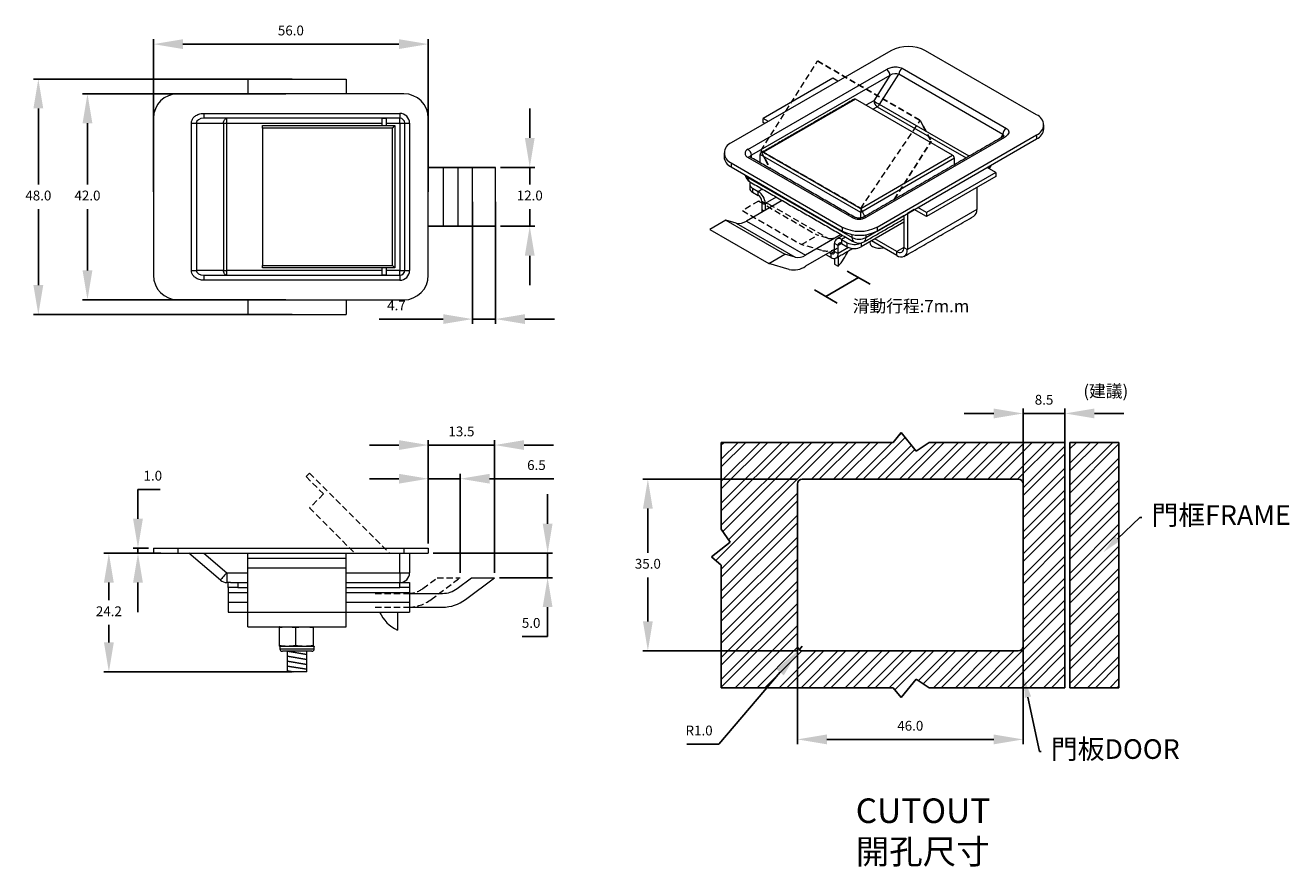
# Model space of a CAD drawing. Units: millimetres. Extents: x 580 to 838, y 303 to 475.
import ezdxf
from ezdxf import colors
from ezdxf.entities.mleader import LeaderData, LeaderLine
from ezdxf.math import Vec2, Vec3

# ---------------------------------------------------------------- set-up
doc = ezdxf.new("R2010")
doc.units = ezdxf.units.MM
doc.header["$PDSIZE"] = -1
doc.linetypes.add('HIDDEN', pattern=[1.905, 1.27, -0.635])
doc.dimstyles.new('ISO-25', dxfattribs={"dimtxt": 2.5, "dimasz": 2.5, "dimexe": 1.25, "dimexo": 0.625, "dimtad": 1, "dimtxsty": 'Standard', "dimcen": 2.5, "dimadec": 0, "dimazin": 0, "dimtfac": 1, "dimtmove": 0, "dimatfit": 3, "dimfxl": 0, "dimarcsym": 0})
pattern_1 = [(45, (0, 0), (-2.245064, 2.245064), []), (45, (0, 1.5875), (-2.245064, 2.245064), [])]

# ---------------------------------------------------------------- blocks, each defined once
blk = doc.blocks.new('*D3')
at = {"color": 0, "lineweight": -2}
for p, q in [((682.53, 451.83), (682.53, 457.83)), ((676.56, 445.83), (683.53, 445.83)), ((682.53, 445.83), (682.53, 442.36)), ((682.53, 433.83), (682.53, 437.31)), ((676.56, 433.83), (683.53, 433.83)), ((682.53, 427.83), (682.53, 421.83))]:
    blk.add_line(p, q, dxfattribs=at)
at = {"color": 0}
for points in [[(681.53, 451.83), (683.53, 451.83), (682.53, 445.83)], [(681.53, 427.83), (683.53, 427.83), (682.53, 433.83)]]:
    blk.add_solid(points, dxfattribs=at)
at = {"layer": 'Defpoints', "color": 0}
for p in [(675.56, 445.83), (675.56, 433.83), (682.53, 433.83)]:
    blk.add_point(p, dxfattribs=at)
at = {"color": 0, "insert": (682.53, 439.83), "char_height": 2, "attachment_point": 5}
blk.add_mtext('12.0', dxfattribs=at)
blk = doc.blocks.new('*D4')
at = {"color": 0, "lineweight": -2}
for p, q in [((605.86, 440.83), (605.86, 471.94)), ((661.86, 440.83), (661.86, 471.94)), ((655.86, 470.94), (611.86, 470.94))]:
    blk.add_line(p, q, dxfattribs=at)
at = {"color": 0}
for points in [[(611.86, 471.94), (611.86, 469.94), (605.86, 470.94)], [(655.86, 471.94), (655.86, 469.94), (661.86, 470.94)]]:
    blk.add_solid(points, dxfattribs=at)
at = {"layer": 'Defpoints', "color": 0}
for p in [(605.86, 470.94), (605.86, 439.83), (661.86, 439.83)]:
    blk.add_point(p, dxfattribs=at)
at = {"color": 0, "insert": (633.86, 473.46), "char_height": 2, "attachment_point": 5}
blk.add_mtext('56.0', dxfattribs=at)
blk = doc.blocks.new('*D5')
at = {"color": 0, "lineweight": -2}
for p, q in [((632.86, 460.83), (591.42, 460.83)), ((592.42, 454.83), (592.42, 442.36)), ((592.42, 424.83), (592.42, 437.31)), ((632.86, 418.83), (591.42, 418.83))]:
    blk.add_line(p, q, dxfattribs=at)
at = {"color": 0}
for points in [[(591.42, 454.83), (593.42, 454.83), (592.42, 460.83)], [(591.42, 424.83), (593.42, 424.83), (592.42, 418.83)]]:
    blk.add_solid(points, dxfattribs=at)
at = {"layer": 'Defpoints', "color": 0}
for p in [(633.86, 460.83), (592.42, 418.83), (633.86, 418.83)]:
    blk.add_point(p, dxfattribs=at)
at = {"color": 0, "insert": (592.42, 439.83), "char_height": 2, "attachment_point": 5}
blk.add_mtext('42.0', dxfattribs=at)
blk = doc.blocks.new('*D6')
at = {"color": 0, "lineweight": -2}
for p, q in [((670.89, 438.83), (670.89, 413.91)), ((675.56, 438.83), (675.56, 413.91)), ((664.89, 414.91), (651.85, 414.91)), ((675.56, 414.91), (670.89, 414.91)), ((681.56, 414.91), (687.56, 414.91))]:
    blk.add_line(p, q, dxfattribs=at)
at = {"color": 0}
for points in [[(664.89, 415.91), (664.89, 413.91), (670.89, 414.91)], [(681.56, 415.91), (681.56, 413.91), (675.56, 414.91)]]:
    blk.add_solid(points, dxfattribs=at)
at = {"layer": 'Defpoints', "color": 0}
for p in [(670.89, 439.83), (675.56, 439.83), (670.89, 414.91)]:
    blk.add_point(p, dxfattribs=at)
at = {"color": 0, "insert": (655.37, 417.44), "char_height": 2, "attachment_point": 5}
blk.add_mtext('4.7', dxfattribs=at)
blk = doc.blocks.new('*D7')
at = {"color": 0, "lineweight": -2}
for p, q in [((634.12, 463.83), (581.41, 463.83)), ((582.41, 457.83), (582.41, 442.36)), ((582.41, 421.83), (582.41, 437.31)), ((634.12, 415.83), (581.41, 415.83))]:
    blk.add_line(p, q, dxfattribs=at)
at = {"color": 0}
for points in [[(581.41, 457.83), (583.41, 457.83), (582.41, 463.83)], [(581.41, 421.83), (583.41, 421.83), (582.41, 415.83)]]:
    blk.add_solid(points, dxfattribs=at)
at = {"layer": 'Defpoints', "color": 0}
for p in [(635.12, 463.83), (582.41, 415.83), (635.12, 415.83)]:
    blk.add_point(p, dxfattribs=at)
at = {"color": 0, "insert": (582.41, 439.83), "char_height": 2, "attachment_point": 5}
blk.add_mtext('48.0', dxfattribs=at)
blk = doc.blocks.new('*D8')
at = {"color": 0, "lineweight": -2}
for p, q in [((661.86, 369.21), (661.86, 390.24)), ((675.36, 363.21), (675.36, 390.24)), ((655.86, 389.24), (649.86, 389.24)), ((661.86, 389.24), (675.36, 389.24)), ((681.36, 389.24), (687.36, 389.24))]:
    blk.add_line(p, q, dxfattribs=at)
at = {"color": 0}
for points in [[(655.86, 390.24), (655.86, 388.24), (661.86, 389.24)], [(681.36, 390.24), (681.36, 388.24), (675.36, 389.24)]]:
    blk.add_solid(points, dxfattribs=at)
at = {"layer": 'Defpoints', "color": 0}
for p in [(675.36, 389.24), (661.86, 368.21), (675.36, 362.21)]:
    blk.add_point(p, dxfattribs=at)
at = {"color": 0, "insert": (668.61, 391.76), "char_height": 2, "attachment_point": 5}
blk.add_mtext('13.5', dxfattribs=at)
blk = doc.blocks.new('*D9')
at = {"color": 0, "lineweight": -2}
for p, q in [((655.86, 382.38), (649.86, 382.38)), ((661.86, 369.21), (661.86, 383.38)), ((661.86, 382.38), (668.36, 382.38)), ((668.36, 363.21), (668.36, 383.38)), ((674.36, 382.38), (687.41, 382.38))]:
    blk.add_line(p, q, dxfattribs=at)
at = {"color": 0}
for points in [[(655.86, 383.38), (655.86, 381.38), (661.86, 382.38)], [(674.36, 383.38), (674.36, 381.38), (668.36, 382.38)]]:
    blk.add_solid(points, dxfattribs=at)
at = {"layer": 'Defpoints', "color": 0}
for p in [(668.36, 382.38), (661.86, 368.21), (668.36, 362.21)]:
    blk.add_point(p, dxfattribs=at)
at = {"color": 0, "insert": (683.89, 384.9), "char_height": 2, "attachment_point": 5}
blk.add_mtext('6.5', dxfattribs=at)
blk = doc.blocks.new('*D10')
at = {"color": 0, "lineweight": -2}
for p, q in [((737.06, 382.29), (705.59, 382.29)), ((706.59, 376.29), (706.59, 367.31)), ((706.59, 353.29), (706.59, 362.26)), ((737.06, 347.29), (705.59, 347.29))]:
    blk.add_line(p, q, dxfattribs=at)
at = {"color": 0}
for points in [[(705.59, 376.29), (707.59, 376.29), (706.59, 382.29)], [(705.59, 353.29), (707.59, 353.29), (706.59, 347.29)]]:
    blk.add_solid(points, dxfattribs=at)
at = {"layer": 'Defpoints', "color": 0}
for p in [(738.06, 382.29), (706.59, 347.29), (738.06, 347.29)]:
    blk.add_point(p, dxfattribs=at)
at = {"color": 0, "insert": (706.59, 364.79), "char_height": 2, "attachment_point": 5}
blk.add_mtext('35.0', dxfattribs=at)
blk = doc.blocks.new('*D11')
at = {"color": 0, "lineweight": -2}
for p, q in [((777.06, 395.68), (771.06, 395.68)), ((783.06, 365.79), (783.06, 396.68)), ((783.06, 395.68), (791.56, 395.68)), ((791.56, 365.79), (791.56, 396.68)), ((797.56, 395.68), (803.56, 395.68))]:
    blk.add_line(p, q, dxfattribs=at)
at = {"color": 0}
for points in [[(777.06, 396.68), (777.06, 394.68), (783.06, 395.68)], [(797.56, 396.68), (797.56, 394.68), (791.56, 395.68)]]:
    blk.add_solid(points, dxfattribs=at)
at = {"layer": 'Defpoints', "color": 0}
for p in [(791.56, 395.68), (783.06, 364.79), (791.56, 364.79)]:
    blk.add_point(p, dxfattribs=at)
at = {"color": 0, "insert": (787.31, 398.21), "char_height": 2, "attachment_point": 5}
blk.add_mtext('8.5', dxfattribs=at)
blk = doc.blocks.new('*D12')
at = {"color": 0, "lineweight": -2}
for p, q in [((737.06, 363.79), (737.06, 328.26)), ((783.06, 364.79), (783.06, 328.26)), ((743.06, 329.26), (777.06, 329.26))]:
    blk.add_line(p, q, dxfattribs=at)
at = {"color": 0}
for points in [[(743.06, 330.26), (743.06, 328.26), (737.06, 329.26)], [(777.06, 330.26), (777.06, 328.26), (783.06, 329.26)]]:
    blk.add_solid(points, dxfattribs=at)
at = {"layer": 'Defpoints', "color": 0}
for p in [(737.06, 364.79), (783.06, 365.79), (783.06, 329.26)]:
    blk.add_point(p, dxfattribs=at)
at = {"color": 0, "insert": (760.06, 331.78), "char_height": 2, "attachment_point": 5}
blk.add_mtext('46.0', dxfattribs=at)
blk = doc.blocks.new('*D13')
at = {"color": 0, "lineweight": -2}
for p, q in [((738.06, 348.29), (737.41, 347.52)), ((721.05, 328.29), (733.52, 342.95)), ((714.53, 328.29), (721.05, 328.29))]:
    blk.add_line(p, q, dxfattribs=at)
at = {"color": 0}
blk.add_solid([(732.76, 343.6), (734.28, 342.31), (737.41, 347.52)], dxfattribs=at)
at = {"layer": 'Defpoints', "color": 0}
for p in [(738.06, 348.29), (737.41, 347.52)]:
    blk.add_point(p, dxfattribs=at)
at = {"color": 0, "insert": (717.03, 330.81), "char_height": 2, "attachment_point": 5}
blk.add_mtext('R1.0', dxfattribs=at)
blk = doc.blocks.new('*D14')
at = {"color": 0, "lineweight": -2}
for p, q in [((686.17, 373.21), (686.17, 379.21)), ((662.86, 367.21), (687.17, 367.21)), ((686.17, 367.21), (686.17, 362.21)), ((676.36, 362.21), (687.17, 362.21)), ((686.17, 356.21), (686.17, 350.21)), ((686.17, 350.21), (680.98, 350.21))]:
    blk.add_line(p, q, dxfattribs=at)
at = {"color": 0}
for points in [[(685.17, 373.21), (687.17, 373.21), (686.17, 367.21)], [(685.17, 356.21), (687.17, 356.21), (686.17, 362.21)]]:
    blk.add_solid(points, dxfattribs=at)
at = {"layer": 'Defpoints', "color": 0}
for p in [(661.86, 367.21), (675.36, 362.21), (686.17, 362.21)]:
    blk.add_point(p, dxfattribs=at)
at = {"color": 0, "insert": (682.81, 352.74), "char_height": 2, "attachment_point": 5}
blk.add_mtext('5.0', dxfattribs=at)
blk = doc.blocks.new('*D15')
at = {"color": 0, "lineweight": -2}
for p, q in [((602.71, 374.21), (602.71, 380.21)), ((602.71, 380.21), (607.23, 380.21)), ((604.86, 368.21), (601.71, 368.21)), ((604.86, 367.21), (601.71, 367.21)), ((602.71, 367.21), (602.71, 368.21)), ((602.71, 361.21), (602.71, 355.21))]:
    blk.add_line(p, q, dxfattribs=at)
at = {"color": 0}
for points in [[(601.71, 374.21), (603.71, 374.21), (602.71, 368.21)], [(601.71, 361.21), (603.71, 361.21), (602.71, 367.21)]]:
    blk.add_solid(points, dxfattribs=at)
at = {"layer": 'Defpoints', "color": 0}
for p in [(602.71, 368.21), (605.86, 368.21), (605.86, 367.21)]:
    blk.add_point(p, dxfattribs=at)
at = {"color": 0, "insert": (605.73, 382.74), "char_height": 2, "attachment_point": 5}
blk.add_mtext('1.0', dxfattribs=at)
blk = doc.blocks.new('*D16')
at = {"color": 0, "lineweight": -2}
for p, q in [((607.36, 367.21), (595.78, 367.21)), ((596.78, 361.21), (596.78, 357.64)), ((596.78, 349.01), (596.78, 352.59)), ((634.12, 343.01), (595.78, 343.01))]:
    blk.add_line(p, q, dxfattribs=at)
at = {"color": 0}
for points in [[(595.78, 361.21), (597.78, 361.21), (596.78, 367.21)], [(595.78, 349.01), (597.78, 349.01), (596.78, 343.01)]]:
    blk.add_solid(points, dxfattribs=at)
at = {"layer": 'Defpoints', "color": 0}
for p in [(608.36, 367.21), (596.78, 343.01), (635.12, 343.01)]:
    blk.add_point(p, dxfattribs=at)
at = {"color": 0, "insert": (596.78, 355.11), "char_height": 2, "attachment_point": 5}
blk.add_mtext('24.2', dxfattribs=at)

msp = doc.modelspace()

# ---------------------------------------------------------------- hatches: boundary and pattern name
h = msp.add_hatch()
h.set_pattern_fill('STEEL', color=256)
h.set_pattern_definition(pattern_1)
h.paths.add_polyline_path([(723.33, 369.45), (721.56, 372.11), (721.56, 389.79), (756.56, 389.79), (758.23, 391.78), (761.23, 388.01), (763.88, 389.79), (791.56, 389.79), (791.56, 339.79), (763.88, 339.79), (761.23, 341.56), (758.23, 337.79), (756.56, 339.79), (721.56, 339.79), (721.56, 364.79), (719.57, 366.46)])
edge = h.paths.add_edge_path(flags=16)
edge.add_line((738.06, 382.29), (782.06, 382.29))
edge.add_arc((782.06, 381.29), 1, 0, 90, ccw=False)
edge.add_line((783.06, 381.29), (783.06, 348.29))
edge.add_arc((782.06, 348.29), 1, -90, 0, ccw=False)
edge.add_line((782.06, 347.29), (738.06, 347.29))
edge.add_arc((738.06, 348.29), 1, 180, 270, ccw=False)
edge.add_line((737.06, 348.29), (737.06, 381.29))
edge.add_arc((738.06, 381.29), 1, 90, 180, ccw=False)
h = msp.add_hatch()
h.set_pattern_fill('STEEL', color=256)
h.set_pattern_definition(pattern_1)
h.paths.add_polyline_path([(802.56, 339.79), (792.56, 339.79), (792.56, 389.79), (802.56, 389.79)])

# ---------------------------------------------------------------- linework, layer by layer
at = {"color": 7, "linetype": 'Continuous', "lineweight": 15}
for p, q in [((756.1, 469.59), (723.58, 450.81)), ((785.8, 456.52), (763.18, 469.59)), ((726.97, 449.5), (755.2, 465.8)), ((755.91, 464.58), (727.68, 448.28)), ((755.91, 464.58), (752.61, 459.41)), ((753.78, 458.64), (757.71, 464.8)), ((778.92, 452.55), (757.71, 464.8)), ((758.41, 466.02), (779.63, 453.77)), ((625.12, 463.83), (625.12, 460.83)), ((625.12, 463.83), (645.12, 463.83)), ((645.12, 463.83), (645.12, 460.83)), ((744.25, 463.97), (730.11, 455.81)), ((745.31, 463.36), (744.25, 463.97)), ((656.86, 460.83), (610.86, 460.83)), ((748.89, 459.71), (730.15, 448.89)), ((768.69, 448.28), (748.89, 459.71)), ((752.61, 459.41), (751.01, 458.48)), ((616.13, 456.83), (616.13, 455.83)), ((616.13, 456.83), (656.06, 456.83)), ((656.06, 456.83), (656.06, 455.83)), ((752.43, 457.67), (753.32, 458.18)), ((753.32, 458.18), (771.41, 447.74)), ((772.04, 448.1), (753.78, 458.64)), ((605.86, 455.83), (605.86, 423.83)), ((613.6, 424.83), (613.6, 454.83)), ((613.6, 454.83), (614.6, 454.83)), ((614.6, 454.83), (614.6, 424.83)), ((614.6, 454.83), (620.15, 454.83)), ((656.06, 455.83), (616.13, 455.83)), ((620.15, 454.83), (620.15, 424.83)), ((620.15, 454.83), (620.8, 454.83)), ((620.8, 454.83), (620.8, 455.83)), ((620.8, 424.83), (620.8, 454.83)), ((620.8, 454.83), (652.36, 454.83)), ((628.06, 454.33), (655.06, 454.33)), ((628.06, 453.83), (628.06, 454.33)), ((628.06, 453.83), (628.06, 425.83)), ((654.56, 453.83), (628.06, 453.83)), ((653.36, 454.83), (656.06, 454.83)), ((654.56, 453.83), (655.06, 454.33)), ((654.56, 425.83), (654.56, 453.83)), ((655.06, 454.33), (655.06, 425.33)), ((656.06, 454.83), (656.06, 455.83)), ((656.06, 454.83), (656.06, 424.83)), ((656.06, 454.83), (657.06, 454.83)), ((657.06, 424.83), (657.06, 454.83)), ((657.06, 454.83), (658.06, 454.83)), ((658.06, 454.83), (658.06, 424.83)), ((661.86, 423.83), (661.86, 455.83)), ((731.17, 455.19), (730.11, 455.81)), ((730.11, 454.99), (730.11, 455.81)), ((730.46, 454.78), (730.11, 454.99)), ((779.25, 451.92), (751.01, 435.62)), ((753.28, 433.67), (785.8, 452.44)), ((753.28, 432.85), (785.8, 451.63)), ((778.92, 452.55), (778.44, 451.79)), ((785.8, 452.44), (785.8, 451.63)), ((730.15, 448.89), (749.95, 437.46)), ((723.58, 446.73), (746.21, 433.67)), ((723.58, 446.73), (723.58, 445.91)), ((748.19, 435.62), (726.97, 447.87)), ((727.68, 447.8), (727.68, 448.28)), ((749.95, 436.64), (729.45, 448.48)), ((729.45, 446.78), (729.45, 448.48)), ((749.95, 437.46), (768.69, 448.28)), ((769.04, 447.67), (749.95, 436.64)), ((769.04, 446.37), (769.04, 447.67)), ((664.96, 433.83), (664.96, 445.83)), ((667.96, 433.83), (667.96, 445.83)), ((670.89, 433.83), (670.89, 445.83)), ((675.56, 433.83), (675.56, 445.83)), ((723.58, 445.91), (746.21, 432.85)), ((726.97, 443.95), (726.97, 443.79)), ((726.97, 443.79), (748.19, 431.54)), ((777.49, 444.78), (763.34, 436.62)), ((777.49, 443.97), (763.34, 435.8)), ((775.72, 445.8), (775.95, 445.94)), ((777.49, 444.78), (775.72, 445.8)), ((775.93, 445.68), (775.95, 445.94)), ((775.95, 445.94), (775.95, 445.94)), ((777.49, 444.78), (777.49, 443.97)), ((727.93, 441.6), (727.93, 440.79)), ((727.93, 441.6), (729.09, 440.93)), ((729.92, 441.41), (729.09, 440.93)), ((729.09, 440.11), (729.09, 440.93)), ((773.6, 441.72), (773.6, 437.23)), ((733.95, 439.08), (726.69, 434.89)), ((727.93, 440.79), (729.09, 440.11)), ((730.51, 438.48), (729.8, 438.89)), ((729.8, 438.89), (729.8, 437.26)), ((732.75, 439.78), (730.51, 438.48)), ((730.51, 438.48), (730.51, 437.09)), ((729.8, 437.26), (730.3, 436.97)), ((749.95, 437.46), (749.95, 436.64)), ((749.95, 435.5), (749.95, 436.64)), ((751.01, 431.54), (758.75, 436.01)), ((758.75, 436.01), (758.75, 429.47)), ((773.6, 437.23), (759.46, 429.07)), ((760.87, 437.23), (759.46, 436.42)), ((759.46, 436.42), (759.46, 429.07)), ((759.46, 436.42), (759.46, 436.42)), ((763.34, 435.8), (760.87, 437.23)), ((760.87, 437.23), (760.87, 437.23)), ((763.34, 436.62), (761.58, 437.64)), ((763.34, 436.62), (763.34, 435.8)), ((722.49, 435.08), (719.19, 433.17)), ((719.19, 433.17), (731.21, 426.23)), ((722.49, 435.08), (734.51, 428.14)), ((724.57, 434.48), (722.49, 435.08)), ((724.57, 434.48), (736.59, 427.54)), ((726.69, 434.89), (738.71, 427.95)), ((746.21, 433.67), (746.21, 432.85)), ((758.75, 434.66), (750.06, 429.64)), ((753.28, 433.67), (753.28, 432.85)), ((745.97, 432.14), (738.71, 427.95)), ((746.89, 431.61), (746.06, 431.13)), ((746.06, 431.13), (747.23, 430.46)), ((746.06, 431.13), (746.06, 430.32)), ((748.19, 431.54), (748.19, 432.15)), ((751.01, 432.1), (751.01, 431.54)), ((757.33, 427.84), (752.14, 430.84)), ((757.33, 428.66), (752.84, 431.25)), ((731.21, 426.23), (734.51, 428.14)), ((736.59, 427.54), (734.51, 428.14)), ((744.65, 429.09), (738.71, 425.66)), ((742.88, 428.07), (743.94, 427.46)), ((743.59, 428.48), (743.94, 428.28)), ((744.65, 428.68), (743.94, 428.28)), ((743.94, 427.46), (743.94, 428.28)), ((745.36, 429.91), (744.65, 430.32)), ((744.65, 428.68), (744.65, 430.32)), ((744.65, 428.68), (745.36, 428.28)), ((746.06, 430.32), (745.36, 429.91)), ((745.36, 428.28), (745.36, 429.91)), ((747.5, 429.51), (745.36, 428.28)), ((746.06, 430.32), (747.23, 429.64)), ((747.23, 429.64), (747.23, 430.46)), ((750.06, 430.41), (750.06, 429.64)), ((758.75, 429.47), (757.33, 428.66)), ((757.33, 427.84), (757.33, 428.66)), ((758.75, 429.47), (759.46, 429.07)), ((628.06, 425.83), (654.56, 425.83)), ((628.06, 425.33), (628.06, 425.83)), ((735.4, 425.03), (731.21, 426.23)), ((744.65, 427.27), (744.65, 426.07)), ((744.65, 426.07), (745.36, 425.66)), ((745.36, 427.6), (745.36, 425.66)), ((613.6, 424.83), (614.6, 424.83)), ((620.15, 424.83), (614.6, 424.83)), ((616.13, 423.83), (616.13, 422.83)), ((616.13, 423.83), (656.06, 423.83)), ((656.06, 422.83), (616.13, 422.83)), ((620.15, 424.83), (620.8, 424.83)), ((620.8, 423.83), (620.8, 424.83)), ((652.36, 424.83), (620.8, 424.83)), ((655.06, 425.33), (628.06, 425.33)), ((656.06, 424.83), (653.36, 424.83)), ((656.06, 424.83), (657.06, 424.83)), ((656.06, 423.83), (656.06, 424.83)), ((656.06, 423.83), (656.06, 422.83)), ((657.06, 424.83), (658.06, 424.83)), ((610.86, 418.83), (656.86, 418.83)), ((625.12, 418.83), (625.12, 415.83)), ((645.12, 418.83), (645.12, 415.83)), ((625.12, 415.83), (645.12, 415.83)), ((605.86, 368.21), (605.86, 367.21)), ((605.86, 368.21), (610.86, 368.21)), ((605.86, 367.21), (610.86, 367.21)), ((610.86, 368.21), (610.86, 367.21)), ((610.86, 368.21), (656.86, 368.21)), ((610.86, 367.21), (625.12, 367.21)), ((619.5, 361.7), (613.06, 367.21)), ((616.13, 367.21), (620.8, 363.21)), ((625.12, 366.21), (625.12, 367.21)), ((625.12, 367.21), (645.12, 367.21)), ((625.12, 366.21), (645.12, 366.21)), ((625.12, 364.21), (625.12, 366.21)), ((645.12, 366.21), (645.12, 367.21)), ((645.12, 367.21), (656.86, 367.21)), ((645.12, 364.21), (645.12, 366.21)), ((656.06, 363.21), (656.06, 367.21)), ((656.86, 368.21), (656.86, 367.21)), ((656.86, 368.21), (661.86, 368.21)), ((656.86, 367.21), (661.86, 367.21)), ((658.06, 367.21), (658.06, 363.21)), ((661.86, 368.21), (661.86, 367.21)), ((625.12, 364.21), (645.12, 364.21)), ((625.12, 355.21), (625.12, 364.21)), ((645.12, 355.21), (645.12, 364.21)), ((620.8, 363.21), (620.8, 361.21)), ((620.8, 363.21), (625.12, 363.21)), ((621.58, 361.21), (620.8, 361.21)), ((621.06, 360.21), (621.06, 361.21)), ((621.58, 361.21), (623.06, 361.21)), ((623.06, 361.21), (623.06, 360.21)), ((623.06, 361.21), (625.12, 361.21)), ((645.12, 363.21), (656.06, 363.21)), ((645.12, 361.21), (656.06, 361.21)), ((656.06, 363.21), (658.06, 363.21)), ((656.06, 363.21), (656.06, 361.21)), ((656.06, 360.21), (656.06, 361.21)), ((656.06, 361.21), (658.06, 361.21)), ((658.06, 361.21), (658.06, 360.21)), ((667.76, 360.01), (670.69, 362.21)), ((669.44, 357.77), (675.36, 362.21)), ((670.69, 362.21), (675.36, 362.21)), ((623.06, 360.21), (621.06, 360.21)), ((621.06, 360.21), (621.06, 359.21)), ((621.06, 359.21), (621.06, 357.21)), ((621.06, 359.21), (625.12, 359.21)), ((623.06, 360.21), (625.12, 360.21)), ((645.12, 360.21), (656.06, 360.21)), ((645.12, 359.21), (658.06, 359.21)), ((658.06, 360.21), (656.06, 360.21)), ((658.06, 360.21), (658.06, 359.21)), ((658.06, 359.21), (658.06, 357.21)), ((658.06, 359.01), (664.76, 359.01)), ((621.06, 357.21), (621.06, 355.21)), ((621.06, 357.21), (625.12, 357.21)), ((645.12, 357.21), (658.06, 357.21)), ((658.06, 357.21), (658.06, 355.21)), ((658.06, 356.21), (664.76, 356.21)), ((621.06, 355.21), (625.12, 355.21)), ((625.12, 355.21), (645.12, 355.21)), ((625.12, 352.21), (625.12, 355.21)), ((645.12, 352.21), (645.12, 355.21)), ((645.12, 355.21), (658.06, 355.21)), ((655.56, 355.21), (658.06, 355.21)), ((655.56, 355.21), (655.56, 351.51)), ((625.12, 352.21), (645.12, 352.21)), ((631.46, 352.07), (631.46, 348.36)), ((634.77, 352.07), (634.77, 348.36)), ((638.43, 352.07), (638.43, 348.36)), ((633.12, 348.21), (631.62, 348.21)), ((636.6, 348.21), (633.12, 348.21)), ((638.61, 348.21), (636.6, 348.21)), ((638.62, 348.21), (638.61, 348.21)), ((631.62, 347.71), (638.62, 347.71)), ((638.12, 347.21), (632.12, 347.21)), ((637.12, 343.01), (633.12, 343.01))]:
    msp.add_line(p, q, dxfattribs=at)
at = {"color": 7, "linetype": 'HIDDEN', "lineweight": 15}
for p, q in [((729.6, 449.21), (741.15, 467.51)), ((749.95, 437.46), (762.1, 455.38)), ((762.7, 454.24), (762.1, 455.38)), ((729.6, 449.21), (729.98, 448.49)), ((730.52, 447.47), (729.98, 448.49)), ((729.16, 438.93), (725.86, 437.02)), ((729.16, 438.93), (741.18, 431.99)), ((731.24, 438.33), (729.16, 438.93)), ((731.24, 438.33), (743.26, 431.39)), ((725.86, 437.02), (737.88, 430.08)), ((749.95, 437.46), (750.33, 436.74)), ((750.8, 435.84), (750.33, 436.74)), ((737.88, 430.08), (741.18, 431.99)), ((743.26, 431.39), (741.18, 431.99)), ((742.07, 428.88), (737.88, 430.08)), ((660.76, 360.01), (663.69, 362.21)), ((662.44, 357.77), (668.36, 362.21)), ((663.69, 362.21), (668.36, 362.21)), ((651.06, 359.01), (657.76, 359.01)), ((651.06, 356.21), (657.76, 356.21))]:
    msp.add_line(p, q, dxfattribs=at)
at = {"linetype": 'HIDDEN'}
for p, q in [((741.15, 467.51), (762.1, 455.38)), ((762.7, 454.24), (764.33, 451.14)), ((729.6, 449.21), (749.95, 437.46)), ((756.74, 439.27), (764.33, 451.14)), ((730.52, 447.47), (731.51, 445.59)), ((731.76, 445.11), (731.8, 445.03)), ((750.94, 435.59), (750.94, 435.58)), ((637.66, 383.51), (636.95, 382.8)), ((636.95, 382.8), (640.49, 379.27)), ((637.66, 383.51), (653.95, 367.21)), ((640.49, 379.27), (637.66, 376.44)), ((637.66, 376.44), (646.88, 367.21))]:
    msp.add_line(p, q, dxfattribs=at)
for p, q in [((652.36, 455.83), (653.36, 455.83)), ((675.56, 445.83), (661.86, 445.83)), ((675.56, 433.83), (661.86, 433.83)), ((652.36, 423.83), (653.36, 423.83)), ((742.88, 419.5), (749.54, 423.35)), ((747.22, 424.69), (751.86, 422.01)), ((740.56, 420.84), (745.19, 418.16)), ((721.56, 389.79), (721.56, 372.11)), ((756.56, 389.79), (721.56, 389.79)), ((756.56, 389.79), (758.23, 391.78)), ((758.23, 391.78), (761.23, 388.01)), ((761.23, 388.01), (763.88, 389.79)), ((791.56, 389.79), (763.88, 389.79)), ((791.56, 339.79), (791.56, 389.79)), ((792.56, 339.79), (792.56, 389.79)), ((792.56, 389.79), (802.56, 389.79)), ((802.56, 389.79), (802.56, 339.79)), ((738.06, 382.29), (782.06, 382.29)), ((737.06, 348.29), (737.06, 381.29)), ((783.06, 381.29), (783.06, 348.29)), ((723.33, 369.45), (721.56, 372.11)), ((719.57, 366.46), (723.33, 369.45)), ((721.56, 364.79), (719.57, 366.46)), ((721.56, 364.79), (721.56, 339.79)), ((633.12, 347.21), (637.12, 346.54)), ((633.12, 346.21), (637.12, 345.54)), ((782.06, 347.29), (738.06, 347.29)), ((633.12, 345.21), (637.12, 344.54)), ((633.12, 344.21), (637.12, 343.54)), ((633.12, 343.21), (634.3, 343.01)), ((758.23, 337.79), (761.23, 341.56)), ((761.23, 341.56), (763.88, 339.79)), ((721.56, 339.79), (756.56, 339.79)), ((756.56, 339.79), (758.23, 337.79)), ((763.88, 339.79), (791.56, 339.79)), ((802.56, 339.79), (792.56, 339.79))]:
    msp.add_line(p, q)
at = {"color": 7, "linetype": 'Continuous', "lineweight": 15, "flags": 128}
for points in [[(620.15, 454.83), (620.16, 455.03), (620.2, 455.22), (620.26, 455.39), (620.34, 455.54), (620.44, 455.67), (620.55, 455.76), (620.67, 455.81), (620.8, 455.83)], [(779.25, 451.92), (779.11, 451.99), (778.98, 452.02), (778.85, 452.01), (778.75, 451.97), (778.75, 451.97)], [(776.14, 445.56), (776.15, 445.58), (776.22, 445.68)], [(729.8, 437.26), (729.83, 436.92), (729.87, 436.72)], [(654.56, 425.83), (654.65, 425.75), (654.73, 425.66), (654.81, 425.58), (654.88, 425.51), (654.94, 425.45), (654.99, 425.4), (655.03, 425.36), (655.05, 425.34), (655.06, 425.33)], [(620.8, 423.83), (620.67, 423.85), (620.55, 423.91), (620.44, 424), (620.34, 424.13), (620.26, 424.28), (620.2, 424.45), (620.16, 424.64), (620.15, 424.83)], [(620.8, 363.21), (620.57, 362.95), (620.35, 362.7), (620.15, 362.46), (619.96, 362.24), (619.8, 362.05), (619.67, 361.9), (619.58, 361.79), (619.52, 361.72), (619.5, 361.7)]]:
    msp.add_lwpolyline(points, dxfattribs=at)
at = {"color": 7, "linetype": 'Continuous', "lineweight": 15}
for centre, radius, start, end in [((759.64, 462.8), 7.65, 62.4914, 117.5086), ((754.38, 464.51), 1.54, 2.6055, 57.3945), ((759.24, 464.73), 1.54, 122.6055, 177.3945), ((610.86, 455.83), 5, 90, 180), ((656.86, 455.83), 5, 0, 90), ((748.75, 459.5), 0.251, 54.3828, 114.3065), ((754.15, 459.48), 1.54, 182.6055, 237.3945), ((760.09, 469.57), 12.62, 233.679, 240.013), ((656.06, 454.83), 2, 0, 90), ((752.58, 459.38), 1.41, 301.7126, 328.5425), ((785.01, 454.48), 2.19, 291.2683, 68.7318), ((656.06, 454.83), 1, 0, 90), ((780.45, 452.48), 1.54, 122.6055, 177.3945), ((784.79, 453.9), 2.49, 294.0681, 354.6119), ((724.37, 448.77), 2.19, 111.2683, 248.7317), ((727.28, 448.69), 0.873, 110.7835, 249.2165), ((726.14, 448.21), 1.54, 2.6055, 57.3945), ((724.59, 448.19), 2.49, 185.3884, 245.9318), ((727.26, 447.46), 0.503, 65.6931, 125.6174), ((727.91, 447.79), 0.541, 115.5217, 162.0356), ((768.28, 447.63), 0.768, 2.6055, 57.3945), ((728.39, 444.6), 2, 189.5054, 240.0027), ((727.56, 444.9), 1.25, 212.3955, 242.2656), ((727.97, 443.69), 1.01, 174.3791, 234.3087), ((775.71, 445.41), 0.572, 27.1537, 65.4996), ((728.34, 441.7), 1.01, 185.6949, 245.6252), ((728.23, 442.41), 0.863, 151.4511, 249.7193), ((727.44, 438.34), 3.07, 2.6055, 57.3945), ((728.27, 438.82), 1.54, 2.6055, 57.3945), ((748.48, 435.22), 0.503, 65.7129, 125.6157), ((750.72, 435.22), 0.503, 54.3918, 114.2009), ((772.14, 437.06), 1.47, 304.7789, 6.5332), ((725.14, 437.21), 2.79, 258.0902, 303.6961), ((749.74, 440.45), 7.65, 242.4914, 297.5086), ((749.6, 438.35), 3.07, 242.6097, 297.3903), ((745.51, 430.46), 0.873, 50.7967, 189.214), ((749.74, 439.64), 7.65, 242.4914, 297.5086), ((749.19, 431.44), 1.01, 174.3791, 234.3087), ((749.6, 434.27), 3.07, 242.6097, 297.3903), ((749.6, 432.36), 2, 240.0027, 299.9973), ((750.01, 431.44), 1.01, 305.6913, 5.6209), ((744.22, 428.61), 0.437, 230.7967, 9.214), ((744.49, 428.14), 0.873, 230.7967, 9.214), ((745.79, 429.98), 0.437, 50.7967, 189.2141), ((735.7, 434.15), 12.86, 318.6911, 335.2302), ((748.65, 433.23), 3.11, 242.8014, 293.9046), ((748.64, 432.37), 3.07, 242.6097, 297.3903), ((752.78, 430.62), 0.989, 185.1303, 246.1898), ((753.81, 432.48), 3.11, 242.7807, 283.5065), ((757.89, 429.33), 0.873, 230.7967, 9.2141), ((758.16, 428.87), 1.31, 231.3255, 8.6853), ((736.3, 429.28), 4.35, 258.0902, 303.6961), ((737.16, 430.27), 2.79, 258.0902, 303.6961), ((610.86, 423.83), 5, 180, 270), ((656.06, 424.83), 1, 270, 0), ((656.06, 424.83), 2, 270, 0), ((656.86, 423.83), 5, 270, 0), ((620.8, 363.21), 2, 229.3987, 270), ((656.06, 363.21), 2, 270, 0), ((664.76, 364.01), 5, 270, 306.8628), ((664.76, 364.01), 7.8, 270, 306.8628), ((658.84, 358.35), 7.58, 204.4568, 244.412), ((632.12, 347.71), 0.5, 180, 270), ((638.12, 347.71), 0.5, 270, 0)]:
    msp.add_arc(centre, radius, start, end, dxfattribs=at)
at = {"color": 7, "linetype": 'HIDDEN', "lineweight": 15}
for centre, radius, start, end in [((743.83, 434.12), 2.79, 258.0902, 303.6961), ((742.97, 433.13), 4.35, 258.0902, 303.6961), ((657.76, 364.01), 5, 270, 306.8628), ((657.76, 364.01), 7.8, 270, 306.8628)]:
    msp.add_arc(centre, radius, start, end, dxfattribs=at)
for centre, start, end in [((738.06, 381.29), 90, 180), ((782.06, 381.29), 0, 90), ((738.06, 348.29), 180, 270), ((782.06, 348.29), 270, 0)]:
    msp.add_arc(centre, 1, start, end)
at = {"color": 7, "linetype": 'Continuous', "lineweight": 15}
for centre, major_axis, ratio, start_param, end_param in [((756.62, 464.17), (1.28, 0.4), 0.491557, 0.422982, 1.993778), ((616.13, 454.83), (-1.54, 0), 0.650791, 4.712389, 6.283185), ((777.83, 451.92), (1.28, 0.4), 0.491557, 6.125905, 6.706167), ((730.15, 448.48), (0.707, 0), 0.577382, 1.570796, 3.141593), ((616.13, 424.83), (1.54, 0), 0.650791, 3.141593, 4.712389)]:
    msp.add_ellipse(centre, major_axis=major_axis, ratio=ratio, start_param=start_param, end_param=end_param, dxfattribs=at)
for points, knots in [([(755.2, 465.8), (755.45, 465.92), (755.91, 466.15), (756.7, 466.31), (757.39, 466.32), (757.97, 466.23), (758.26, 466.09), (758.41, 466.02)], [0, 0, 0, 0, 0.266056, 0.51046, 0.680359, 0.840022, 1, 1, 1, 1]), ([(613.6, 454.83), (613.6, 454.94), (613.61, 455.16), (613.72, 455.48), (613.88, 455.78), (614.09, 456.05), (614.36, 456.29), (614.69, 456.5), (615.11, 456.68), (615.59, 456.81), (615.95, 456.83), (616.13, 456.83)], [0, 0, 0, 0, 0.089313, 0.183946, 0.278644, 0.372628, 0.466696, 0.582997, 0.699425, 0.849662, 1, 1, 1, 1]), ([(779.63, 453.77), (779.7, 453.73), (779.92, 453.59), (780.13, 453.28), (780.15, 452.85), (779.93, 452.47), (779.61, 452.15), (779.37, 452), (779.25, 451.92)], [0, 0, 0, 0, 0.089515, 0.278397, 0.466243, 0.698747, 0.849323, 1, 1, 1, 1]), ([(779.14, 452.3), (779.14, 452.3), (779.14, 452.31), (779.11, 452.26), (779.02, 452.16), (778.9, 452.06), (778.78, 452), (778.74, 451.97)], [0, 0, 0, 0, 0.076307, 0.314969, 0.569506, 0.836543, 1, 1, 1, 1]), ([(727.47, 447.92), (727.45, 447.93), (727.39, 447.97), (727.35, 448.01), (727.36, 448.01), (727.36, 448)], [0, 0, 0, 0, 0.267317, 0.764265, 1, 1, 1, 1]), ([(750.51, 435.67), (750.49, 435.66), (750.42, 435.62), (750.25, 435.56), (750, 435.5), (749.72, 435.47), (749.42, 435.47), (749.14, 435.51), (748.9, 435.57), (748.75, 435.64), (748.7, 435.67), (748.69, 435.67)], [0, 0, 0, 0, 0.065751, 0.188261, 0.315161, 0.446571, 0.580587, 0.714895, 0.846684, 0.963945, 1, 1, 1, 1]), ([(616.13, 422.83), (615.97, 422.84), (615.66, 422.85), (615.2, 422.96), (614.78, 423.12), (614.35, 423.37), (613.96, 423.74), (613.66, 424.26), (613.62, 424.64), (613.6, 424.83)], [0, 0, 0, 0, 0.133209, 0.266363, 0.388858, 0.511212, 0.680849, 0.840267, 1, 1, 1, 1]), ([(631.46, 352.07), (631.73, 352.11), (632.28, 352.19), (632.84, 352.21), (633.12, 352.21)], [0, 0, 0, 0, 0.498963, 1, 1, 1, 1]), ([(631.61, 352.2), (631.59, 352.2), (631.54, 352.18), (631.49, 352.11), (631.46, 352.07)], [0, 0, 0, 0, 0.411229, 1, 1, 1, 1]), ([(633.12, 352.21), (633.39, 352.21), (633.95, 352.19), (634.5, 352.11), (634.77, 352.07)], [0, 0, 0, 0, 0.498791, 1, 1, 1, 1]), ([(634.77, 352.07), (635.08, 352.11), (635.68, 352.19), (636.3, 352.21), (636.6, 352.21)], [0, 0, 0, 0, 0.498963, 1, 1, 1, 1]), ([(636.6, 352.21), (636.91, 352.21), (637.52, 352.19), (638.13, 352.11), (638.43, 352.07)], [0, 0, 0, 0, 0.498791, 1, 1, 1, 1]), ([(638.43, 352.07), (638.46, 352.11), (638.52, 352.19), (638.58, 352.21), (638.61, 352.21)], [0, 0, 0, 0, 0.498963, 1, 1, 1, 1]), ([(633.12, 348.21), (632.84, 348.22), (632.29, 348.24), (631.74, 348.32), (631.46, 348.36)], [0, 0, 0, 0, 0.498791, 1, 1, 1, 1]), ([(631.46, 348.36), (631.49, 348.32), (631.55, 348.24), (631.61, 348.22), (631.63, 348.21)], [0, 0, 0, 0, 0.498963, 1, 1, 1, 1]), ([(634.77, 348.36), (634.5, 348.32), (633.95, 348.24), (633.39, 348.22), (633.12, 348.21)], [0, 0, 0, 0, 0.498963, 1, 1, 1, 1]), ([(636.6, 348.21), (636.3, 348.22), (635.69, 348.24), (635.08, 348.32), (634.77, 348.36)], [0, 0, 0, 0, 0.498791, 1, 1, 1, 1]), ([(638.43, 348.36), (638.13, 348.32), (637.52, 348.24), (636.91, 348.22), (636.6, 348.21)], [0, 0, 0, 0, 0.498963, 1, 1, 1, 1]), ([(638.61, 348.21), (638.58, 348.22), (638.52, 348.24), (638.46, 348.32), (638.43, 348.36)], [0, 0, 0, 0, 0.498791, 1, 1, 1, 1])]:
    msp.add_open_spline(points, degree=3, knots=knots, dxfattribs=at)
for points in [[(748.64, 459.73), (729.65, 448.77)], [(652.36, 455.83), (652.36, 454.33)], [(653.36, 454.33), (653.36, 455.83)], [(787.27, 453.67), (787.27, 454.48)], [(778.75, 451.97), (750.51, 435.67)], [(722.11, 448.77), (722.11, 447.95)], [(748.69, 435.67), (727.47, 447.92)], [(776.22, 445.68), (776.64, 446.34)], [(727.34, 442.42), (727.34, 441.6)], [(727.39, 442.87), (748.6, 430.63)], [(758.83, 427.69), (772.98, 435.86)], [(750.6, 430.63), (758.75, 435.33)], [(746.31, 431.95), (745.06, 431.23)], [(751.8, 430.65), (751.8, 430.53)], [(744.94, 427.36), (748.34, 429.32)], [(652.36, 425.33), (652.36, 423.83)], [(653.36, 423.83), (653.36, 425.33)], [(631.62, 352.21), (631.61, 352.21)], [(638.63, 352.21), (638.62, 352.21)], [(631.61, 348.22), (631.62, 348.21)], [(631.62, 348.21), (631.62, 347.71)], [(638.63, 348.23), (638.61, 348.21)], [(638.62, 348.21), (638.63, 348.22)], [(638.62, 347.71), (638.62, 348.21)], [(633.12, 347.21), (633.12, 343.01)], [(637.12, 343.01), (637.12, 347.21)]]:
    msp.add_open_spline(points, degree=1, dxfattribs=at)

# ---------------------------------------------------------------- texts
at = {"attachment_point": 1}
for s, insert, char_height, width in [('{\\fPMingLiU|b0|i0|c136|p18;滑動行程}:7m.m', (748.33, 418.81), 2.5, 55.3744), ('CUTOUT\\P{\\fPMingLiU|b0|i0|c136|p18;開孔尺寸}', (748.94, 317.23), 5, 116.3687)]:
    msp.add_mtext(s, dxfattribs=dict(at, insert=insert, char_height=char_height, width=width))
at = {"insert": (795.33, 401.49), "char_height": 2.5, "attachment_point": 1}
msp.add_mtext_dynamic_manual_height_columns('{\\fPMingLiU|b0|i0|c136|p18;(建議)}', width=18.4322, gutter_width=12.5, heights=[0], dxfattribs=at)

# ---------------------------------------------------------------- dimensions: what is measured, and where the dimension line sits
for base, p1, p2, picture, middle in [((605.86, 470.94), (661.86, 439.83), (605.86, 439.83), '*D4', (633.86, 470.94)), ((670.89, 414.91), (675.56, 439.83), (670.89, 439.83), '*D6', (655.37, 414.91)), ((675.36, 389.24), (661.86, 368.21), (675.36, 362.21), '*D8', (668.61, 389.24)), ((668.36, 382.38), (661.86, 368.21), (668.36, 362.21), '*D9', (683.89, 382.38))]:
    dim = msp.add_linear_dim(base=base, p1=p1, p2=p2, dimstyle='ISO-25', override={"dimtxt": 2, "dimasz": 6, "dimexe": 1, "dimexo": 1, "dimgap": 1.524, "dimtih": 1, "dimtoh": 1, "dimdec": 1, "dimzin": 0, "dimdsep": 46, "dimtdec": 1, "dimtzin": 0})
    dim.commit()
    dim.dimension.update_dxf_attribs({"geometry": picture, "text_midpoint": middle, "dimtype": 160})
for base, p1, p2, angle, picture, middle in [((582.41, 415.83), (635.12, 463.83), (635.12, 415.83), 90, '*D7', (582.41, 439.83)), ((592.42, 418.83), (633.86, 460.83), (633.86, 418.83), 270, '*D5', (592.42, 439.83)), ((682.53, 433.83), (675.56, 445.83), (675.56, 433.83), 270, '*D3', (682.53, 439.83)), ((602.71, 368.21), (605.86, 367.21), (605.86, 368.21), 90, '*D15', (605.73, 382.74)), ((706.59, 347.29), (738.06, 382.29), (738.06, 347.29), 90, '*D10', (706.59, 364.79)), ((686.17, 362.21), (661.86, 367.21), (675.36, 362.21), 90, '*D14', (682.81, 352.74)), ((596.78, 343.01), (608.36, 367.21), (635.12, 343.01), 90, '*D16', (596.78, 355.11))]:
    dim = msp.add_linear_dim(base=base, p1=p1, p2=p2, angle=angle, dimstyle='ISO-25', override={"dimtxt": 2, "dimasz": 6, "dimexe": 1, "dimexo": 1, "dimgap": 1.524, "dimtih": 1, "dimtoh": 1, "dimdec": 1, "dimzin": 0, "dimdsep": 46, "dimtdec": 1, "dimtzin": 0})
    dim.commit()
    dim.dimension.update_dxf_attribs({"geometry": picture, "text_midpoint": middle})
for base, p1, p2, picture, middle in [((791.56, 395.68), (783.06, 364.79), (791.56, 364.79), '*D11', (787.31, 398.21)), ((783.06, 329.26), (737.06, 364.79), (783.06, 365.79), '*D12', (760.06, 331.78))]:
    dim = msp.add_linear_dim(base=base, p1=p1, p2=p2, dimstyle='ISO-25', override={"dimtxt": 2, "dimasz": 6, "dimexe": 1, "dimexo": 1, "dimgap": 1.524, "dimtih": 1, "dimtoh": 1, "dimdec": 1, "dimzin": 0, "dimdsep": 46, "dimtdec": 1, "dimtzin": 0})
    dim.commit()
    dim.dimension.update_dxf_attribs({"geometry": picture, "text_midpoint": middle})
dim = msp.add_radius_dim(center=(738.06, 348.29), mpoint=(737.41, 347.52), dimstyle='ISO-25', override={"dimtxt": 2, "dimasz": 6, "dimexe": 1, "dimexo": 1, "dimgap": 1.524, "dimtih": 1, "dimtoh": 1, "dimdec": 1, "dimzin": 0, "dimdsep": 46, "dimtdec": 1, "dimtzin": 0})
dim.commit()
dim.dimension.update_dxf_attribs({"geometry": '*D13', "text_midpoint": (717.03, 328.29), "dimtype": 164})

# ---------------------------------------------------------------- leaders
ml = msp.add_multileader_mtext('Standard')
ml.set_content('{\\fPMingLiU|b0|i0|c136|p18;門框}FRAME', color=256)
ml.set_leader_properties()
ml.build(insert=Vec2(0, 0))
ml.multileader.update_dxf_attribs({"text_right_attachment_type": 6, "dogleg_length": 0.36})
ctx = ml.context
ctx.base_point, ctx.plane_origin = Vec3(807.21, 374.49), Vec3(799.37, 367.39)
ctx.right_attachment = 6
notes = []
notes.append((ctx, [(0, (1, 1, 0), (806.85, 374.49), (1, 0), 0.36, [(0, [(799.37, 367.39)], 0, [])])]))
ctx.mtext.insert, ctx.mtext.flow_direction = Vec3(809.21, 376.98), 5
ml = msp.add_multileader_mtext('Standard')
ml.set_content('{\\fPMingLiU|b0|i0|c136|p18;門板}DOOR', color=256)
ml.set_leader_properties()
ml.build(insert=Vec2(0, 0))
ml.multileader.update_dxf_attribs({"text_right_attachment_type": 6, "dogleg_length": 0.36})
ctx = ml.context
ctx.base_point, ctx.plane_origin = Vec3(786.71, 326.82), Vec3(783.21, 341.79)
ctx.right_attachment = 6
notes.append((ctx, [(0, (1, 1, 0), (786.35, 326.82), (1, 0), 0.36, [(0, [(783.21, 341.79)], 0, [])])]))
ctx.mtext.insert, ctx.mtext.flow_direction = Vec3(788.71, 329.29), 5
for ctx, leaders in notes:
    for number, flags, end, landing, length, lines in leaders:
        leader = LeaderData()
        leader.index, (leader.has_last_leader_line, leader.has_dogleg_vector, leader.attachment_direction) = number, flags
        leader.last_leader_point, leader.dogleg_vector, leader.dogleg_length = Vec3(end), Vec3(landing), length
        for number, points, colour, breaks in lines:
            line = LeaderLine()
            line.index, line.vertices, line.color, line.breaks = number, Vec3.list(points), colors.encode_raw_color(colour), breaks
            leader.lines.append(line)
        ctx.leaders.append(leader)

doc.saveas('drawing.dxf')
